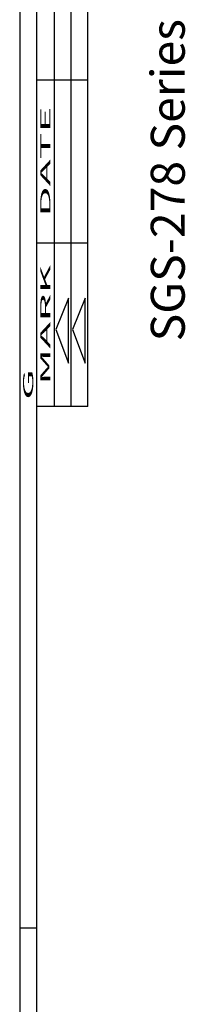
# Model space of a CAD drawing. Extents: x -3202 to 367, y -5674 to 257.
# Drawn here: x -3202 to -3118, y -2347 to -1844 of the extents above; entities that cross this region are included whole.
import ezdxf
from ezdxf.enums import TextEntityAlignment as Align

# ---------------------------------------------------------------- set-up
doc = ezdxf.new("R2010")
doc.units = 0
doc.header["$LTSCALE"] = 10
doc.header["$MEASUREMENT"] = 0
doc.layers.get('0').update_dxf_attribs({"linetype": 'CONTINUOUS'})
doc.styles.add('Dimension', font='simplex.shx', dxfattribs={"width": 0.8, "bigfont": 'fhg.shx'})
doc.styles.add('style1', font='gulim.ttc')

# ---------------------------------------------------------------- blocks, each defined once
blk = doc.blocks.new('SGS-278series')
at = {"color": 3}
for p, q in [((-277.69753, 2003.84707), (-1058.69753, 2003.84707)), ((-453.69753, 1998.84707), (-453.69753, 2003.84707)), ((-282.69753, 1998.84707), (-1053.69753, 1998.84707)), ((-405.71364, 1983.72851), (-405.71364, 1998.84707)), ((-390.71364, 1983.72851), (-390.71364, 1998.84707)), ((-282.71364, 1993.72851), (-405.71364, 1993.72851)), ((-398.64853, 1993.22591), (-401.73663, 1989.46051)), ((-395.75139, 1989.46051), (-398.64853, 1993.22591)), ((-401.73663, 1989.46051), (-395.75139, 1989.46051)), ((-398.64853, 1988.31574), (-401.73663, 1984.55034)), ((-395.75139, 1984.55034), (-398.64853, 1988.31574)), ((-405.71364, 1983.72851), (-282.69753, 1983.72851)), ((-401.73663, 1984.55034), (-395.75139, 1984.55034))]:
    blk.add_line(p, q, dxfattribs=at)
at = {"color": 5}
for p, q in [((-375.71364, 1983.72851), (-375.71364, 1998.84707)), ((-282.71364, 1988.72851), (-405.71364, 1988.72851))]:
    blk.add_line(p, q, dxfattribs=at)
at = {"color": 3, "style": 'style1'}
for s, p in [('G', (-403.69753, 2001.34707)), ('MARK', (-398.21364, 1996.28779)), ('DATE', (-383.21364, 1996.28779))]:
    blk.add_text(s, height=3, dxfattribs=at).set_placement(p, align=Align.MIDDLE_CENTER)
at = {"color": 3, "insert": (-399.74104, 1965.2003), "char_height": 10, "width": 96.0030844, "attachment_point": 1, "style": 'Dimension'}
blk.add_mtext('{\\Fsimplex,fhg.shx;\\C7;SGS-278 Series}', dxfattribs=at)

msp = doc.modelspace()

# ---------------------------------------------------------------- block references
at = {"xscale": 5.562652519893902, "yscale": 1.738328912466898, "zscale": 5.562652519893902, "rotation": 90}
msp.add_blockref('SGS-278series', (280.85, 215.42), dxfattribs=at)

doc.saveas('drawing.dxf')
